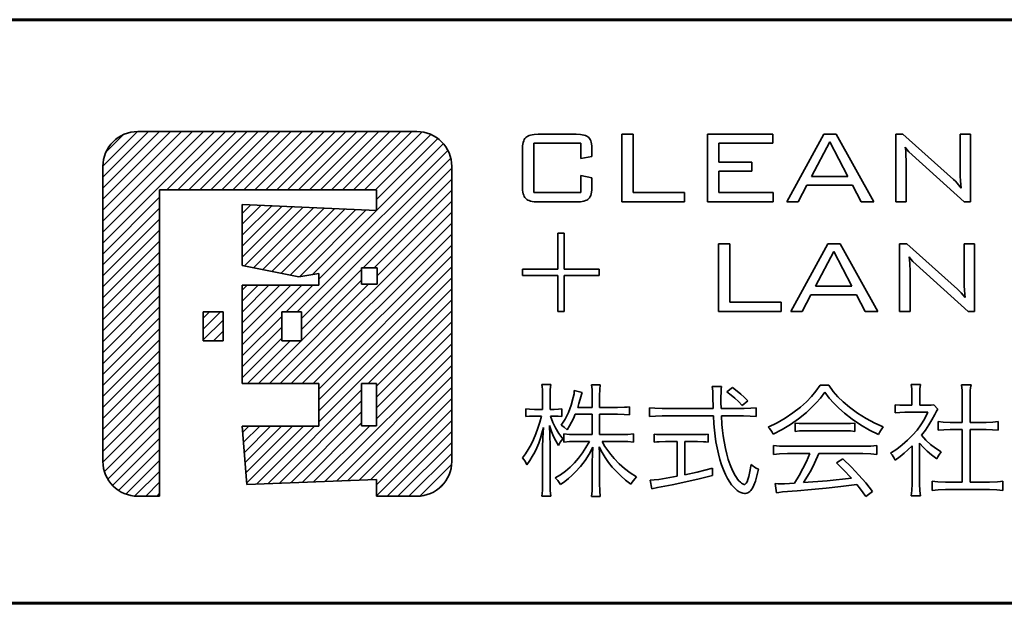
# Model space of a CAD drawing. Extents: x 0 to 420, y 0 to 297.
# Drawn here: x 374 to 394, y 10 to 22 of the extents above; entities that cross this region are included whole.
import ezdxf
from ezdxf.enums import TextEntityAlignment as Align

# ---------------------------------------------------------------- set-up
doc = ezdxf.new("R2010")
doc.units = 0
doc.styles.add('MSゴシック', font='txt')

# ---------------------------------------------------------------- blocks, each defined once
blk = doc.blocks.new('A3規格図枠')
at = {"lineweight": 60}
for p, q in [((252, 22), (410, 22)), ((410, 10), (15, 10))]:
    blk.add_line(p, q, dxfattribs=at)
at = {"lineweight": 35}
for p, q in [((375.959, 17.408), (378.253, 19.702)), ((375.959, 17.633), (378.028, 19.702)), ((375.959, 17.859), (377.802, 19.702)), ((375.959, 18.535), (377.126, 19.702)), ((375.959, 18.084), (377.577, 19.702)), ((375.959, 18.31), (377.351, 19.702)), ((375.959, 18.761), (376.9, 19.702)), ((375.96, 18.986), (376.675, 19.701)), ((376.023, 19.275), (376.386, 19.638)), ((376.677, 19.702), (382.417, 19.702)), ((377.279, 18.502), (378.479, 19.702)), ((377.504, 18.502), (378.704, 19.702)), ((377.73, 18.502), (378.93, 19.702)), ((377.955, 18.502), (379.155, 19.702)), ((378.181, 18.502), (379.381, 19.702)), ((378.406, 18.502), (379.606, 19.702)), ((378.632, 18.502), (379.832, 19.702)), ((378.857, 18.502), (380.057, 19.702)), ((379.083, 18.502), (380.283, 19.702)), ((379.308, 18.502), (380.508, 19.702)), ((379.534, 18.502), (380.734, 19.702)), ((379.759, 18.502), (380.959, 19.702)), ((379.985, 18.502), (381.185, 19.702)), ((380.21, 18.502), (381.41, 19.702)), ((380.436, 18.502), (381.636, 19.702)), ((380.661, 18.502), (381.861, 19.702)), ((380.887, 18.502), (382.087, 19.702)), ((381.112, 18.502), (382.312, 19.702)), ((381.338, 18.502), (382.527, 19.691)), ((381.563, 18.502), (382.703, 19.641)), ((384.912, 19.645), (385.692, 19.645)), ((386.628, 19.645), (386.86, 19.645)), ((386.628, 18.253), (386.628, 19.645)), ((386.86, 19.645), (386.86, 18.446)), ((388.391, 19.645), (389.733, 19.645)), ((388.391, 18.253), (388.391, 19.645)), ((389.733, 19.645), (389.733, 19.459)), ((390.023, 18.253), (390.785, 19.645)), ((390.785, 19.645), (391.034, 19.645)), ((391.034, 19.645), (391.809, 18.253)), ((392.26, 18.253), (392.26, 19.645)), ((392.26, 19.645), (392.406, 19.645)), ((392.406, 19.645), (393.448, 18.714)), ((393.585, 18.882), (393.585, 19.645)), ((393.585, 19.645), (393.8, 19.645)), ((393.8, 19.645), (393.8, 18.253)), ((380.272, 16.76), (382.96, 19.448)), ((381.588, 18.301), (382.844, 19.557)), ((384.818, 19.459), (384.818, 18.446)), ((385.784, 19.459), (384.818, 19.459)), ((385.784, 19.143), (385.784, 19.459)), ((389.733, 19.459), (388.623, 19.459)), ((388.623, 19.459), (388.623, 19.069)), ((390.903, 19.487), (390.528, 18.777)), ((391.279, 18.777), (390.903, 19.487)), ((380.401, 16.663), (383.051, 19.313)), ((384.586, 18.582), (384.586, 19.316)), ((386.016, 19.318), (386.016, 19.186)), ((379.954, 15.991), (383.113, 19.15)), ((386.016, 19.186), (385.784, 19.143)), ((388.623, 19.069), (389.301, 19.069)), ((389.301, 19.069), (389.301, 18.886)), ((392.475, 19.073), (392.475, 18.253)), ((393.67, 18.253), (392.598, 19.221)), ((375.959, 18.984), (375.959, 12.919)), ((380.044, 15.855), (383.134, 18.946)), ((383.134, 18.984), (383.134, 12.919)), ((388.623, 18.886), (388.623, 18.446)), ((389.301, 18.886), (388.623, 18.886)), ((381.313, 16.898), (383.134, 18.72)), ((385.784, 18.795), (386.016, 18.746)), ((385.784, 18.446), (385.784, 18.795)), ((386.016, 18.746), (386.016, 18.581)), ((390.528, 18.777), (391.279, 18.777)), ((377.128, 18.502), (381.588, 18.502)), ((377.128, 18.502), (377.128, 12.202)), ((381.538, 16.898), (383.134, 18.495)), ((381.588, 18.08), (381.588, 18.502)), ((384.818, 18.446), (385.784, 18.446)), ((386.86, 18.446), (387.916, 18.446)), ((387.916, 18.446), (387.916, 18.253)), ((388.623, 18.446), (389.744, 18.446)), ((389.744, 18.446), (389.744, 18.253)), ((390.431, 18.597), (390.253, 18.253)), ((391.374, 18.597), (390.431, 18.597)), ((391.552, 18.253), (391.374, 18.597)), ((375.959, 17.182), (377.128, 18.351)), ((381.599, 16.734), (383.134, 18.269)), ((385.692, 18.253), (384.912, 18.253)), ((387.916, 18.253), (386.628, 18.253)), ((389.744, 18.253), (388.391, 18.253)), ((390.253, 18.253), (390.023, 18.253)), ((391.809, 18.253), (391.552, 18.253)), ((392.475, 18.253), (392.26, 18.253)), ((393.8, 18.253), (393.67, 18.253)), ((375.959, 16.957), (377.128, 18.125)), ((378.825, 16.948), (378.825, 18.203)), ((378.825, 18.203), (381.588, 18.08)), ((378.825, 18.018), (379.002, 18.195)), ((378.825, 17.793), (379.217, 18.185)), ((378.825, 17.568), (379.433, 18.176)), ((378.825, 17.342), (379.649, 18.166)), ((378.825, 17.117), (379.865, 18.157)), ((378.873, 16.939), (380.081, 18.147)), ((379.06, 16.901), (380.297, 18.138)), ((379.248, 16.863), (380.513, 18.128)), ((379.435, 16.825), (380.729, 18.118)), ((379.609, 14.518), (383.134, 18.044)), ((379.623, 16.787), (380.945, 18.109)), ((379.81, 16.749), (381.161, 18.099)), ((380.001, 16.714), (381.377, 18.09)), ((375.959, 16.731), (377.128, 17.9)), ((379.835, 14.518), (383.134, 17.818)), ((375.959, 16.506), (377.128, 17.674)), ((375.959, 16.28), (377.128, 17.449)), ((380.06, 14.518), (383.134, 17.593)), ((385.313, 17.61), (385.443, 17.61)), ((385.313, 16.868), (385.313, 17.61)), ((385.443, 17.61), (385.443, 16.868)), ((375.959, 16.055), (377.128, 17.223)), ((380.286, 14.518), (383.134, 17.367)), ((388.616, 17.392), (388.848, 17.392)), ((388.616, 16), (388.616, 17.392)), ((388.848, 17.392), (388.848, 16.193)), ((390.104, 16), (390.866, 17.392)), ((390.985, 17.234), (390.609, 16.524)), ((390.866, 17.392), (391.115, 17.392)), ((391.36, 16.524), (390.985, 17.234)), ((391.115, 17.392), (391.89, 16)), ((392.341, 17.392), (392.487, 17.392)), ((392.341, 16), (392.341, 17.392)), ((392.487, 17.392), (393.529, 16.461)), ((393.667, 16.629), (393.667, 17.392)), ((393.667, 17.392), (393.881, 17.392)), ((393.881, 17.392), (393.881, 16)), ((380.399, 14.406), (383.134, 17.142)), ((375.959, 15.829), (377.128, 16.998)), ((378.825, 16.948), (379.992, 16.712)), ((380.044, 15.629), (381.281, 16.867)), ((380.399, 14.181), (383.134, 16.916)), ((381.599, 16.898), (381.281, 16.898)), ((381.281, 16.898), (381.281, 16.559)), ((381.599, 16.559), (381.599, 16.898)), ((384.586, 16.738), (384.586, 16.868)), ((384.586, 16.868), (385.313, 16.868)), ((385.443, 16.868), (386.165, 16.868)), ((386.165, 16.868), (386.165, 16.738)), ((392.556, 16.82), (392.556, 16)), ((393.752, 16), (392.679, 16.969)), ((375.959, 15.604), (377.128, 16.772)), ((379.992, 16.712), (380.401, 16.782)), ((380.044, 15.404), (381.281, 16.641)), ((380.399, 13.955), (383.134, 16.691)), ((380.401, 16.54), (380.401, 16.782)), ((385.313, 16.738), (384.586, 16.738)), ((385.313, 16), (385.313, 16.738)), ((386.165, 16.738), (385.443, 16.738)), ((385.443, 16.738), (385.443, 16)), ((375.959, 15.378), (377.128, 16.547)), ((378.825, 15.764), (379.601, 16.54)), ((378.825, 16.44), (378.925, 16.54)), ((378.825, 16.215), (379.15, 16.54)), ((378.825, 16.54), (380.401, 16.54)), ((378.825, 15.989), (379.376, 16.54)), ((378.825, 14.518), (378.825, 16.54)), ((378.825, 15.313), (380.052, 16.54)), ((378.825, 15.538), (379.827, 16.54)), ((379.384, 14.518), (381.425, 16.559)), ((379.729, 15.991), (380.278, 16.54)), ((380.399, 13.73), (383.134, 16.465)), ((381.281, 16.559), (381.599, 16.559)), ((390.609, 16.524), (391.36, 16.524)), ((375.959, 15.153), (377.128, 16.321)), ((381.413, 14.518), (383.134, 16.24)), ((390.512, 16.345), (390.334, 16)), ((391.455, 16.345), (390.512, 16.345)), ((391.634, 16), (391.455, 16.345)), ((375.959, 14.927), (377.128, 16.096)), ((378.025, 15.866), (378.151, 15.991)), ((378.025, 15.991), (378.431, 15.991)), ((378.025, 15.4), (378.025, 15.991)), ((378.025, 15.64), (378.376, 15.991)), ((378.431, 15.991), (378.431, 15.4)), ((379.638, 15.991), (380.044, 15.991)), ((379.638, 15.4), (379.638, 15.991)), ((380.044, 15.991), (380.044, 15.4)), ((381.588, 14.468), (383.134, 16.014)), ((385.443, 16), (385.313, 16)), ((389.903, 16), (388.616, 16)), ((388.848, 16.193), (389.903, 16.193)), ((389.903, 16.193), (389.903, 16)), ((390.334, 16), (390.104, 16)), ((391.89, 16), (391.634, 16)), ((392.556, 16), (392.341, 16)), ((393.881, 16), (393.752, 16)), ((375.959, 14.702), (377.128, 15.87)), ((378.025, 15.415), (378.431, 15.82)), ((378.825, 15.087), (379.638, 15.9)), ((381.588, 14.242), (383.134, 15.789)), ((375.959, 14.476), (377.128, 15.645)), ((378.236, 15.4), (378.431, 15.595)), ((378.825, 14.862), (379.638, 15.675)), ((375.959, 14.251), (377.128, 15.419)), ((378.431, 15.4), (378.025, 15.4)), ((378.825, 14.636), (379.638, 15.45)), ((378.933, 14.518), (379.814, 15.4)), ((379.158, 14.518), (380.04, 15.4)), ((380.044, 15.4), (379.638, 15.4)), ((381.588, 14.017), (383.134, 15.563)), ((375.959, 14.025), (377.128, 15.194)), ((381.588, 13.791), (383.134, 15.338)), ((380.527, 12.505), (383.134, 15.112)), ((375.959, 13.8), (377.128, 14.968)), ((380.761, 12.513), (383.134, 14.887)), ((375.959, 13.574), (377.128, 14.743)), ((380.995, 12.522), (383.134, 14.661)), ((375.959, 13.349), (377.128, 14.517)), ((380.399, 14.518), (378.825, 14.518)), ((379.356, 12.461), (381.281, 14.386)), ((380.399, 13.643), (380.399, 14.518)), ((381.229, 12.531), (383.134, 14.436)), ((381.281, 14.518), (381.588, 14.518)), ((381.281, 14.518), (381.281, 13.65)), ((381.588, 14.518), (381.588, 13.65)), ((384.986, 14.497), (385.168, 14.497)), ((385.652, 14.373), (385.814, 14.333)), ((386.008, 14.492), (386.187, 14.492)), ((388.486, 14.457), (388.68, 14.457)), ((388.786, 14.348), (388.902, 14.434)), ((390.706, 14.484), (390.885, 14.484)), ((392.58, 14.502), (392.77, 14.502)), ((393.61, 14.494), (393.809, 14.494)), ((375.959, 13.123), (377.128, 14.292)), ((381.464, 12.539), (383.134, 14.21)), ((384.999, 13.987), (384.999, 14.237)), ((385.155, 14.237), (385.155, 13.987)), ((386.023, 14.028), (386.023, 14.267)), ((386.172, 14.27), (386.172, 14.028)), ((392.593, 14.073), (392.593, 14.308)), ((392.754, 14.305), (392.754, 14.073)), ((393.627, 13.72), (393.627, 14.265)), ((393.791, 14.265), (393.791, 13.72)), ((375.961, 12.9), (377.128, 14.066)), ((379.59, 12.47), (381.281, 14.161)), ((381.588, 12.439), (383.134, 13.985)), ((384.656, 13.839), (384.656, 13.998)), ((384.832, 13.987), (384.999, 13.987)), ((385.155, 13.987), (385.239, 13.987)), ((385.395, 13.998), (385.395, 13.841)), ((385.723, 14.028), (386.023, 14.028)), ((386.172, 14.028), (386.54, 14.028)), ((386.785, 14.043), (386.785, 13.874)), ((387.196, 13.839), (387.196, 14.02)), ((387.456, 14.005), (388.506, 14.005)), ((388.67, 14.005), (389.144, 14.005)), ((389.222, 14.161), (389.104, 14.066)), ((389.389, 14.02), (389.389, 13.839)), ((392.247, 13.917), (392.247, 14.083)), ((392.444, 14.073), (392.593, 14.073)), ((392.754, 14.073), (392.901, 14.073)), ((393.047, 14.081), (393.125, 13.992)), ((375.995, 12.708), (377.128, 13.841)), ((379.824, 12.479), (381.281, 13.935)), ((384.976, 13.849), (384.832, 13.849)), ((385.239, 13.849), (385.165, 13.849)), ((386.023, 13.887), (385.67, 13.887)), ((386.023, 13.47), (386.023, 13.887)), ((386.172, 13.887), (386.172, 13.47)), ((386.54, 13.887), (386.172, 13.887)), ((388.511, 13.854), (387.456, 13.854)), ((389.129, 13.854), (388.677, 13.854)), ((392.921, 13.927), (392.449, 13.927)), ((376.064, 12.551), (377.128, 13.615)), ((378.825, 13.643), (380.399, 13.643)), ((378.923, 12.445), (378.825, 13.643)), ((378.835, 13.519), (378.959, 13.643)), ((378.852, 13.31), (379.185, 13.643)), ((378.869, 13.102), (379.41, 13.643)), ((378.886, 12.894), (379.636, 13.643)), ((378.903, 12.685), (379.861, 13.643)), ((378.92, 12.477), (380.087, 13.643)), ((379.122, 12.452), (380.312, 13.643)), ((380.058, 12.487), (381.281, 13.71)), ((380.293, 12.496), (381.447, 13.65)), ((381.281, 13.65), (381.588, 13.65)), ((381.588, 12.213), (383.134, 13.759)), ((390.194, 13.536), (390.194, 13.705)), ((390.393, 13.695), (391.208, 13.695)), ((391.42, 13.705), (391.42, 13.536)), ((393.13, 13.559), (393.13, 13.735)), ((393.378, 13.72), (393.627, 13.72)), ((393.627, 13.571), (393.378, 13.571)), ((393.627, 12.494), (393.627, 13.571)), ((393.791, 13.72), (394.122, 13.72)), ((394.122, 13.571), (393.791, 13.571)), ((393.791, 13.571), (393.791, 12.494)), ((394.369, 13.735), (394.369, 13.559)), ((376.161, 12.423), (377.128, 13.39)), ((381.802, 12.202), (383.134, 13.534)), ((385.438, 13.314), (385.438, 13.485)), ((385.69, 13.47), (386.023, 13.47)), ((386.172, 13.47), (386.624, 13.47)), ((386.868, 13.485), (386.868, 13.316)), ((387.297, 13.311), (387.297, 13.48)), ((387.527, 13.468), (388.18, 13.468)), ((388.407, 13.48), (388.407, 13.311)), ((391.208, 13.546), (390.39, 13.546)), ((376.283, 12.32), (377.128, 13.164)), ((382.028, 12.202), (383.134, 13.308)), ((385.001, 12.494), (385.001, 13.21)), ((385.155, 13.248), (385.155, 12.494)), ((385.963, 13.329), (385.69, 13.329)), ((386.621, 13.329), (386.223, 13.329)), ((387.764, 13.324), (387.524, 13.324)), ((387.764, 12.613), (387.764, 13.324)), ((387.925, 13.324), (387.925, 12.643)), ((388.183, 13.324), (387.925, 13.324)), ((389.745, 13.062), (389.745, 13.243)), ((390.032, 13.228), (391.586, 13.228)), ((391.874, 13.243), (391.874, 13.062)), ((392.595, 12.456), (392.595, 13.241)), ((392.752, 13.291), (392.752, 12.454)), ((382.253, 12.202), (383.134, 13.083)), ((390.496, 13.077), (390.032, 13.077)), ((391.586, 13.077), (390.681, 13.077)), ((391.041, 12.888), (391.172, 12.968)), ((376.435, 12.246), (377.128, 12.939)), ((382.485, 12.208), (383.128, 12.851)), ((386.023, 12.464), (386.023, 12.91)), ((386.172, 12.918), (386.172, 12.461)), ((388.493, 12.782), (388.493, 12.628)), ((376.621, 12.207), (377.128, 12.713)), ((376.841, 12.202), (377.128, 12.488)), ((378.923, 12.445), (381.588, 12.544)), ((381.588, 12.202), (381.588, 12.544)), ((382.868, 12.366), (382.97, 12.468)), ((387.249, 12.355), (387.212, 12.534)), ((389.81, 12.27), (389.78, 12.461)), ((393.012, 12.32), (393.012, 12.509)), ((393.284, 12.494), (393.627, 12.494)), ((393.791, 12.494), (394.19, 12.494)), ((394.462, 12.509), (394.462, 12.32)), ((377.128, 12.202), (376.677, 12.202)), ((377.067, 12.202), (377.128, 12.263)), ((382.417, 12.202), (381.588, 12.202)), ((385.17, 12.202), (384.984, 12.202)), ((386.187, 12.196), (386.008, 12.196)), ((391.783, 12.302), (391.644, 12.199)), ((392.767, 12.207), (392.58, 12.207)), ((394.19, 12.338), (393.282, 12.338))]:
    blk.add_line(p, q, dxfattribs=at)
for points in [[(384.654, 19.576, 0), (384.674, 19.592, 0), (384.696, 19.606, 0), (384.723, 19.618, 0), (384.753, 19.628, 0), (384.787, 19.635, 0), (384.825, 19.641, 0), (384.912, 19.645, 0)], [(385.692, 19.645, 0), (385.779, 19.641, 0), (385.851, 19.628, 0), (385.881, 19.619, 0), (385.908, 19.608, 0), (385.93, 19.594, 0), (385.949, 19.579, 0)], [(384.586, 19.316, 0), (384.59, 19.404, 0), (384.595, 19.442, 0), (384.603, 19.477, 0), (384.613, 19.507, 0), (384.624, 19.534, 0), (384.638, 19.557, 0), (384.654, 19.576, 0)], [(385.949, 19.579, 0), (385.965, 19.56, 0), (385.978, 19.537, 0), (385.99, 19.511, 0), (386, 19.48, 0), (386.012, 19.407, 0), (386.016, 19.318, 0)], [(392.457, 19.378, 0), (392.465, 19.312, 0), (392.47, 19.24, 0), (392.475, 19.073, 0)], [(392.53, 19.284, 0), (392.49, 19.329, 0), (392.457, 19.378, 0)], [(392.598, 19.221, 0), (392.53, 19.284, 0)], [(393.607, 18.539, 0), (393.598, 18.609, 0), (393.591, 18.689, 0), (393.587, 18.78, 0), (393.585, 18.882, 0)], [(393.448, 18.714, 0), (393.486, 18.678, 0), (393.526, 18.637, 0), (393.607, 18.539, 0)], [(384.654, 18.322, 0), (384.638, 18.341, 0), (384.624, 18.364, 0), (384.613, 18.391, 0), (384.603, 18.421, 0), (384.595, 18.456, 0), (384.59, 18.494, 0), (384.586, 18.582, 0)], [(386.016, 18.581, 0), (386.012, 18.492, 0), (386, 18.419, 0), (385.99, 18.388, 0), (385.978, 18.362, 0), (385.965, 18.339, 0), (385.949, 18.32, 0)], [(384.912, 18.253, 0), (384.825, 18.257, 0), (384.787, 18.263, 0), (384.753, 18.27, 0), (384.723, 18.28, 0), (384.696, 18.292, 0), (384.674, 18.306, 0), (384.654, 18.322, 0)], [(385.949, 18.32, 0), (385.93, 18.304, 0), (385.908, 18.291, 0), (385.881, 18.279, 0), (385.851, 18.27, 0), (385.779, 18.257, 0), (385.692, 18.253, 0)], [(392.538, 17.125, 0), (392.546, 17.059, 0), (392.551, 16.987, 0), (392.556, 16.82, 0)], [(392.611, 17.031, 0), (392.571, 17.076, 0), (392.538, 17.125, 0)], [(392.679, 16.969, 0), (392.611, 17.031, 0)], [(393.688, 16.286, 0), (393.679, 16.356, 0), (393.672, 16.436, 0), (393.668, 16.527, 0), (393.667, 16.629, 0)], [(393.529, 16.461, 0), (393.567, 16.425, 0), (393.607, 16.384, 0), (393.688, 16.286, 0)], [(384.999, 14.237, 0), (384.996, 14.399, 0), (384.993, 14.453, 0), (384.986, 14.497, 0)], [(385.168, 14.497, 0), (385.162, 14.448, 0), (385.158, 14.392, 0), (385.155, 14.237, 0)], [(385.632, 14.23, 0), (385.647, 14.309, 0), (385.651, 14.342, 0), (385.652, 14.373, 0)], [(386.023, 14.267, 0), (386.019, 14.396, 0), (386.008, 14.492, 0)], [(386.187, 14.492, 0), (386.176, 14.398, 0), (386.172, 14.27, 0)], [(388.501, 14.26, 0), (388.497, 14.364, 0), (388.486, 14.457, 0)], [(388.68, 14.457, 0), (388.673, 14.412, 0), (388.669, 14.357, 0), (388.665, 14.222, 0)], [(388.902, 14.434, 0), (388.998, 14.362, 0), (389.076, 14.3, 0), (389.147, 14.236, 0), (389.222, 14.161, 0)], [(390.305, 14.035, 0), (390.425, 14.143, 0), (390.529, 14.249, 0), (390.621, 14.361, 0), (390.706, 14.484, 0)], [(390.885, 14.484, 0), (390.974, 14.358, 0), (391.068, 14.247, 0), (391.177, 14.142, 0), (391.309, 14.033, 0)], [(392.593, 14.308, 0), (392.589, 14.411, 0), (392.58, 14.502, 0)], [(392.77, 14.502, 0), (392.758, 14.413, 0), (392.754, 14.305, 0)], [(393.627, 14.265, 0), (393.623, 14.376, 0), (393.61, 14.494, 0)], [(393.809, 14.494, 0), (393.8, 14.433, 0), (393.794, 14.379, 0), (393.791, 14.265, 0)], [(385.38, 13.662, 0), (385.423, 13.724, 0), (385.462, 13.789, 0), (385.498, 13.856, 0), (385.531, 13.925, 0), (385.56, 13.997, 0), (385.587, 14.071, 0), (385.632, 14.23, 0)], [(385.773, 14.197, 0), (385.749, 14.109, 0), (385.723, 14.028, 0)], [(385.814, 14.333, 0), (385.8, 14.293, 0), (385.773, 14.197, 0)], [(388.506, 14.005, 0), (388.501, 14.26, 0)], [(388.665, 14.222, 0), (388.665, 14.136, 0), (388.67, 14.005, 0)], [(389.104, 14.066, 0), (389.027, 14.148, 0), (388.955, 14.216, 0), (388.878, 14.28, 0), (388.786, 14.348, 0)], [(390.802, 14.338, 0), (390.713, 14.221, 0), (390.626, 14.119, 0), (390.532, 14.023, 0), (390.423, 13.924, 0)], [(391.205, 13.907, 0), (391.088, 14.009, 0), (390.985, 14.112, 0), (390.891, 14.22, 0), (390.802, 14.338, 0)], [(384.656, 13.998, 0), (384.729, 13.99, 0), (384.832, 13.987, 0)], [(385.239, 13.987, 0), (385.326, 13.99, 0), (385.395, 13.998, 0)], [(386.54, 14.028, 0), (386.685, 14.032, 0), (386.738, 14.036, 0), (386.785, 14.043, 0)], [(387.196, 14.02, 0), (387.311, 14.009, 0), (387.456, 14.005, 0)], [(389.144, 14.005, 0), (389.283, 14.009, 0), (389.389, 14.02, 0)], [(389.636, 13.624, 0), (389.821, 13.712, 0), (389.989, 13.807, 0), (390.148, 13.914, 0), (390.305, 14.035, 0)], [(391.309, 14.033, 0), (391.477, 13.909, 0), (391.651, 13.8, 0), (391.828, 13.706, 0), (392.005, 13.629, 0)], [(392.247, 14.083, 0), (392.344, 14.075, 0), (392.444, 14.073, 0)], [(392.901, 14.073, 0), (392.991, 14.075, 0), (393.047, 14.081, 0)], [(393.125, 13.992, 0), (393.099, 13.948, 0), (393.065, 13.884, 0)], [(384.585, 12.994, 0), (384.647, 13.074, 0), (384.707, 13.164, 0), (384.763, 13.263, 0), (384.815, 13.369, 0), (384.863, 13.482, 0), (384.906, 13.6, 0), (384.944, 13.722, 0), (384.976, 13.849, 0)], [(384.832, 13.849, 0), (384.732, 13.846, 0), (384.656, 13.839, 0)], [(385.165, 13.849, 0), (385.212, 13.721, 0), (385.268, 13.605, 0), (385.334, 13.494, 0), (385.415, 13.382, 0)], [(385.395, 13.841, 0), (385.32, 13.847, 0), (385.239, 13.849, 0)], [(385.67, 13.887, 0), (385.634, 13.801, 0), (385.597, 13.726, 0), (385.556, 13.652, 0), (385.506, 13.569, 0)], [(386.785, 13.874, 0), (386.68, 13.883, 0), (386.54, 13.887, 0)], [(387.456, 13.854, 0), (387.32, 13.85, 0), (387.196, 13.839, 0)], [(388.564, 13.319, 0), (388.547, 13.436, 0), (388.533, 13.557, 0), (388.521, 13.692, 0), (388.511, 13.854, 0)], [(388.677, 13.854, 0), (388.688, 13.676, 0), (388.698, 13.55, 0), (388.711, 13.443, 0), (388.73, 13.324, 0)], [(389.389, 13.839, 0), (389.271, 13.85, 0), (389.129, 13.854, 0)], [(390.423, 13.924, 0), (390.259, 13.79, 0), (390.094, 13.674, 0), (389.924, 13.572, 0), (389.742, 13.48, 0)], [(391.907, 13.468, 0), (391.719, 13.563, 0), (391.538, 13.669, 0), (391.366, 13.785, 0), (391.205, 13.907, 0)], [(392.449, 13.927, 0), (392.346, 13.925, 0), (392.247, 13.917, 0)], [(392.608, 13.458, 0), (392.698, 13.562, 0), (392.777, 13.669, 0), (392.849, 13.787, 0), (392.921, 13.927, 0)], [(393.065, 13.884, 0), (393.006, 13.773, 0), (392.942, 13.667, 0), (392.87, 13.562, 0), (392.787, 13.455, 0)], [(385.017, 13.612, 0), (384.988, 13.5, 0), (384.956, 13.395, 0), (384.921, 13.295, 0), (384.881, 13.2, 0), (384.838, 13.109, 0), (384.789, 13.02, 0), (384.735, 12.933, 0), (384.676, 12.847, 0)], [(385.001, 13.21, 0), (385.004, 13.397, 0), (385.017, 13.612, 0)], [(385.327, 13.248, 0), (385.273, 13.339, 0), (385.228, 13.429, 0), (385.187, 13.531, 0), (385.145, 13.657, 0)], [(385.145, 13.657, 0), (385.155, 13.248, 0)], [(385.506, 13.569, 0), (385.446, 13.621, 0), (385.416, 13.641, 0), (385.38, 13.662, 0)], [(389.742, 13.48, 0), (389.72, 13.52, 0), (389.695, 13.558, 0), (389.666, 13.593, 0), (389.636, 13.624, 0)], [(390.194, 13.705, 0), (390.277, 13.697, 0), (390.393, 13.695, 0)], [(391.208, 13.695, 0), (391.33, 13.697, 0), (391.42, 13.705, 0)], [(392.005, 13.629, 0), (391.972, 13.587, 0), (391.945, 13.548, 0), (391.925, 13.509, 0), (391.907, 13.468, 0)], [(393.13, 13.735, 0), (393.239, 13.724, 0), (393.378, 13.72, 0)], [(393.378, 13.571, 0), (393.251, 13.568, 0), (393.13, 13.559, 0)], [(394.122, 13.72, 0), (394.26, 13.724, 0), (394.369, 13.735, 0)], [(394.369, 13.559, 0), (394.249, 13.568, 0), (394.122, 13.571, 0)], [(385.415, 13.382, 0), (385.365, 13.314, 0), (385.327, 13.248, 0)], [(385.438, 13.485, 0), (385.552, 13.474, 0), (385.69, 13.47, 0)], [(386.624, 13.47, 0), (386.756, 13.474, 0), (386.868, 13.485, 0)], [(387.297, 13.48, 0), (387.343, 13.474, 0), (387.394, 13.47, 0), (387.527, 13.468, 0)], [(388.18, 13.468, 0), (388.311, 13.47, 0), (388.361, 13.474, 0), (388.407, 13.48, 0)], [(390.39, 13.546, 0), (390.283, 13.544, 0), (390.194, 13.536, 0)], [(391.42, 13.536, 0), (391.329, 13.544, 0), (391.208, 13.546, 0)], [(392.154, 13.084, 0), (392.28, 13.169, 0), (392.395, 13.257, 0), (392.503, 13.352, 0), (392.608, 13.458, 0)], [(392.787, 13.455, 0), (392.88, 13.354, 0), (392.973, 13.268, 0), (393.075, 13.189, 0), (393.193, 13.112, 0)], [(385.261, 12.577, 0), (385.369, 12.645, 0), (385.47, 12.719, 0), (385.565, 12.801, 0), (385.655, 12.89, 0), (385.739, 12.987, 0), (385.818, 13.092, 0), (385.892, 13.206, 0), (385.963, 13.329, 0)], [(385.69, 13.329, 0), (385.553, 13.325, 0), (385.438, 13.314, 0)], [(386.033, 13.213, 0), (385.959, 13.069, 0), (385.876, 12.937, 0), (385.83, 12.875, 0), (385.781, 12.814, 0), (385.673, 12.696, 0)], [(386.023, 12.91, 0), (386.033, 13.213, 0)], [(386.162, 13.218, 0), (386.17, 13.084, 0)], [(386.818, 12.449, 0), (386.708, 12.533, 0), (386.608, 12.619, 0), (386.517, 12.708, 0), (386.433, 12.799, 0), (386.357, 12.895, 0), (386.286, 12.996, 0), (386.222, 13.104, 0), (386.162, 13.218, 0)], [(386.223, 13.329, 0), (386.283, 13.227, 0), (386.341, 13.14, 0), (386.402, 13.06, 0), (386.472, 12.978, 0)], [(386.868, 13.316, 0), (386.75, 13.326, 0), (386.621, 13.329, 0)], [(387.524, 13.324, 0), (387.399, 13.321, 0), (387.346, 13.318, 0), (387.297, 13.311, 0)], [(388.407, 13.311, 0), (388.359, 13.318, 0), (388.307, 13.321, 0), (388.183, 13.324, 0)], [(388.849, 12.489, 0), (388.803, 12.563, 0), (388.76, 12.648, 0), (388.719, 12.743, 0), (388.681, 12.846, 0), (388.646, 12.957, 0), (388.614, 13.073, 0), (388.587, 13.194, 0), (388.564, 13.319, 0)], [(388.73, 13.324, 0), (388.758, 13.184, 0), (388.787, 13.064, 0), (388.819, 12.956, 0), (388.856, 12.85, 0)], [(389.745, 13.243, 0), (389.87, 13.232, 0), (390.032, 13.228, 0)], [(391.586, 13.228, 0), (391.749, 13.232, 0), (391.874, 13.243, 0)], [(392.595, 13.241, 0), (392.511, 13.158, 0), (392.434, 13.089, 0), (392.35, 13.021, 0), (392.247, 12.943, 0)], [(393.108, 12.973, 0), (392.999, 13.052, 0), (392.909, 13.128, 0), (392.829, 13.205, 0), (392.752, 13.291, 0)], [(384.676, 12.847, 0), (384.655, 12.892, 0), (384.634, 12.928, 0), (384.612, 12.96, 0), (384.585, 12.994, 0)], [(386.17, 13.084, 0), (386.172, 12.918, 0)], [(386.472, 12.978, 0), (386.576, 12.869, 0), (386.684, 12.773, 0), (386.799, 12.685, 0), (386.929, 12.6, 0)], [(390.032, 13.077, 0), (389.87, 13.073, 0), (389.745, 13.062, 0)], [(390.176, 12.469, 0), (390.272, 12.626, 0), (390.352, 12.77, 0), (390.425, 12.915, 0), (390.496, 13.077, 0)], [(390.681, 13.077, 0), (390.591, 12.884, 0), (390.519, 12.74, 0), (390.449, 12.616, 0), (390.365, 12.482, 0)], [(391.172, 12.968, 0), (391.348, 12.798, 0), (391.501, 12.637, 0), (391.643, 12.475, 0), (391.783, 12.302, 0)], [(391.874, 13.062, 0), (391.747, 13.073, 0), (391.586, 13.077, 0)], [(392.247, 12.943, 0), (392.227, 12.984, 0), (392.207, 13.018, 0), (392.184, 13.05, 0), (392.154, 13.084, 0)], [(393.193, 13.112, 0), (393.146, 13.046, 0), (393.126, 13.012, 0), (393.108, 12.973, 0)], [(387.925, 12.643, 0), (388.177, 12.699, 0), (388.493, 12.782, 0)], [(388.856, 12.85, 0), (388.906, 12.73, 0), (388.957, 12.631, 0), (388.984, 12.589, 0), (389.01, 12.552, 0), (389.038, 12.519, 0), (389.066, 12.492, 0)], [(389.147, 12.444, 0), (389.157, 12.445, 0), (389.167, 12.45, 0), (389.186, 12.469, 0), (389.205, 12.501, 0), (389.223, 12.546, 0), (389.24, 12.605, 0), (389.257, 12.676, 0), (389.288, 12.857, 0)], [(389.288, 12.857, 0), (389.325, 12.825, 0), (389.359, 12.8, 0), (389.394, 12.779, 0), (389.437, 12.759, 0)], [(389.437, 12.759, 0), (389.405, 12.618, 0), (389.376, 12.511, 0), (389.346, 12.43, 0), (389.313, 12.365, 0)], [(391.349, 12.575, 0), (391.18, 12.754, 0), (391.041, 12.888, 0)], [(385.367, 12.444, 0), (385.312, 12.522, 0), (385.287, 12.552, 0), (385.261, 12.577, 0)], [(385.673, 12.696, 0), (385.602, 12.626, 0), (385.531, 12.563, 0), (385.455, 12.504, 0), (385.367, 12.444, 0)], [(386.929, 12.6, 0), (386.894, 12.562, 0), (386.867, 12.527, 0), (386.843, 12.491, 0), (386.818, 12.449, 0)], [(387.212, 12.534, 0), (387.296, 12.537, 0), (387.393, 12.548, 0), (387.538, 12.572, 0), (387.764, 12.613, 0)], [(388.493, 12.628, 0), (388.218, 12.558, 0), (387.945, 12.496, 0), (387.664, 12.437, 0), (387.363, 12.381, 0)], [(390.365, 12.482, 0), (390.848, 12.52, 0), (391.349, 12.575, 0)], [(384.984, 12.202, 0), (384.992, 12.26, 0), (384.997, 12.326, 0), (385.001, 12.494, 0)], [(385.155, 12.494, 0), (385.159, 12.322, 0), (385.17, 12.202, 0)], [(386.008, 12.196, 0), (386.019, 12.316, 0), (386.023, 12.464, 0)], [(386.172, 12.461, 0), (386.176, 12.312, 0), (386.187, 12.196, 0)], [(387.363, 12.381, 0), (387.249, 12.355, 0)], [(389.152, 12.26, 0), (389.116, 12.264, 0), (389.079, 12.275, 0), (389.041, 12.294, 0), (389.002, 12.32, 0), (388.963, 12.353, 0), (388.925, 12.393, 0), (388.886, 12.438, 0), (388.849, 12.489, 0)], [(389.066, 12.492, 0), (389.09, 12.471, 0), (389.113, 12.456, 0), (389.132, 12.447, 0), (389.147, 12.444, 0)], [(389.313, 12.365, 0), (389.296, 12.341, 0), (389.279, 12.319, 0), (389.26, 12.301, 0), (389.24, 12.286, 0), (389.219, 12.274, 0), (389.197, 12.266, 0), (389.175, 12.261, 0), (389.152, 12.26, 0)], [(389.78, 12.461, 0), (389.846, 12.456, 0), (389.909, 12.454, 0)], [(389.909, 12.454, 0), (389.972, 12.456, 0), (390.176, 12.469, 0)], [(391.46, 12.446, 0), (391.135, 12.404, 0), (390.827, 12.369, 0), (390.531, 12.34, 0), (390.236, 12.315, 0)], [(391.644, 12.199, 0), (391.535, 12.35, 0), (391.46, 12.446, 0)], [(392.58, 12.207, 0), (392.592, 12.319, 0), (392.595, 12.456, 0)], [(392.752, 12.454, 0), (392.756, 12.316, 0), (392.767, 12.207, 0)], [(393.012, 12.509, 0), (393.063, 12.503, 0), (393.123, 12.498, 0), (393.284, 12.494, 0)], [(394.19, 12.494, 0), (394.351, 12.498, 0), (394.411, 12.503, 0), (394.462, 12.509, 0)], [(390.236, 12.315, 0), (389.93, 12.289, 0), (389.859, 12.28, 0), (389.81, 12.27, 0)], [(393.282, 12.338, 0), (393.135, 12.334, 0), (393.072, 12.328, 0), (393.012, 12.32, 0)], [(394.462, 12.32, 0), (394.4, 12.328, 0), (394.337, 12.334, 0), (394.19, 12.338, 0)]]:
    blk.add_polyline3d(points, dxfattribs=at)
for centre, start, end in [((376.677, 18.984), 90, 180), ((382.417, 18.984), 0, 90), ((376.677, 12.919), 180, 270), ((382.417, 12.919), 270, 0)]:
    blk.add_arc(centre, 0.717, start, end, dxfattribs=at)
at = {"style": 'MSゴシック', "flags": 8}
for tag, p in [('作図者', (344.5, 19)), ('製作日', (363, 19))]:
    blk.add_attdef(tag, text='', height=2.5, dxfattribs=at).set_placement(p, align=Align.MIDDLE_CENTER)
at = {"style": 'MSゴシック'}
blk.add_attdef('製品名', text='', height=6, dxfattribs=at).set_placement((296.5, 16), align=Align.MIDDLE_CENTER)
at = {"style": 'MSゴシック', "flags": 8}
blk.add_attdef('検図者', text='', height=2.5, dxfattribs=at).set_placement((344.5, 13), align=Align.MIDDLE)

msp = doc.modelspace()

# ---------------------------------------------------------------- block references
msp.add_blockref('A3規格図枠', (0, 0))

doc.saveas('drawing.dxf')
